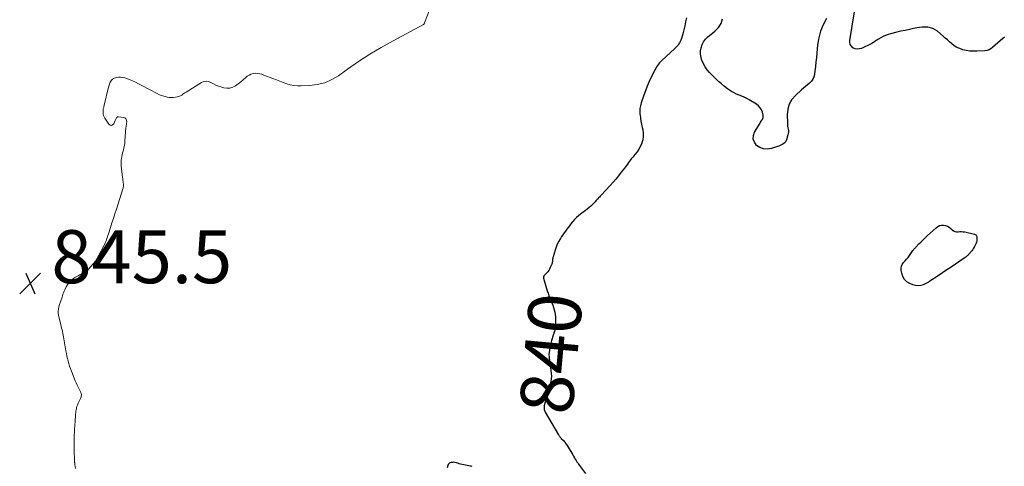
# Model space of a CAD drawing. Units: feet. Extents: x 1994998 to 2000048, y 519996 to 525000.
# Drawn here: x 1995453 to 1995825, y 524160 to 524328 of the extents above; entities that cross this region are included whole.
import ezdxf
from ezdxf.enums import TextEntityAlignment as Align

# ---------------------------------------------------------------- set-up
doc = ezdxf.new("R2010")
doc.units = ezdxf.units.FT
doc.header["$LTSCALE"] = 100
doc.header["$MEASUREMENT"] = 0
for name, color, linetype, lineweight in [('CONTOUR INDEX', 32, 'Continuous', 25), ('CONTOUR INDEX LABEL', 7, 'Continuous', 15), ('CONTOUR INTERMEDIATE', 40, 'Continuous', 15), ('SPOT ELEVATION', 7, 'Continuous', 15)]:
    doc.layers.add(name, color=color, linetype=linetype, lineweight=lineweight)
doc.styles.add('slant', font='romans.shx', dxfattribs={"oblique": 14.999978})

# ---------------------------------------------------------------- blocks, each defined once
blk = doc.blocks.new('SPOT')
at = {"layer": 'SPOT ELEVATION', "lineweight": 25}
for p, q in [((-3.95, -3.95), (3.86, 3.85)), ((-1.67, 3.81), (1.74, -3.97))]:
    blk.add_line(p, q, dxfattribs=at)

msp = doc.modelspace()

# ---------------------------------------------------------------- linework, layer by layer
at = {"layer": 'CONTOUR INDEX', "elevation": 840, "flags": 128}
for points in [[(1995824.82, 524321.67), (1995824.21, 524321.15), (1995820.29, 524317.72), (1995819.64, 524317.26), (1995818.94, 524316.89), (1995818.19, 524316.66), (1995817.39, 524316.53), (1995814.33, 524316.36), (1995812.99, 524316.35), (1995811.67, 524316.43), (1995810.36, 524316.65), (1995809.06, 524316.96), (1995808.55, 524317.11), (1995807.55, 524317.49), (1995806.59, 524317.94), (1995805.71, 524318.52), (1995804.87, 524319.18), (1995804.07, 524319.91), (1995803.26, 524320.63), (1995802.45, 524321.35), (1995801.64, 524322.06), (1995799.54, 524323.89), (1995798.7, 524324.48), (1995797.82, 524324.95), (1995796.86, 524325.24), (1995795.85, 524325.41), (1995794.8, 524325.43), (1995793.75, 524325.41), (1995792.71, 524325.3), (1995791.67, 524325.14), (1995790.53, 524324.91), (1995788.93, 524324.59), (1995787.33, 524324.25), (1995785.73, 524323.88), (1995784.14, 524323.51), (1995781.86, 524322.95), (1995780.88, 524322.67), (1995779.93, 524322.33), (1995779, 524321.91), (1995778.1, 524321.44), (1995776.98, 524320.8), (1995776.66, 524320.6), (1995776.35, 524320.4), (1995776.04, 524320.18), (1995775.75, 524319.95), (1995775.45, 524319.72), (1995775.14, 524319.51), (1995774.82, 524319.33), (1995774.49, 524319.16), (1995770.84, 524317.46), (1995770.03, 524317.23), (1995769.22, 524317.16), (1995768.43, 524317.33), (1995767.66, 524317.67), (1995767.06, 524318.23), (1995766.62, 524318.87), (1995766.44, 524319.62), (1995766.43, 524320.44), (1995768.29, 524331.21)], [(1995704.86, 524329.01), (1995704.57, 524327.49), (1995704.24, 524325.98), (1995703.88, 524324.47), (1995703.48, 524322.98), (1995702.97, 524321.15), (1995702.77, 524320.59), (1995702.54, 524320.04), (1995702.26, 524319.52), (1995701.93, 524319.02), (1995701.56, 524318.54), (1995701.17, 524318.08), (1995700.76, 524317.65), (1995700.33, 524317.23), (1995695.62, 524312.92), (1995695.17, 524312.47), (1995694.74, 524312), (1995694.35, 524311.5), (1995693.98, 524310.98), (1995693.64, 524310.44), (1995693.31, 524309.89), (1995693.01, 524309.34), (1995692.71, 524308.77), (1995691.61, 524306.59), (1995690.81, 524304.92), (1995690.06, 524303.22), (1995689.38, 524301.49), (1995688.75, 524299.75), (1995687.78, 524296.86), (1995687.51, 524295.82), (1995687.33, 524294.76), (1995687.29, 524293.7), (1995687.34, 524292.62), (1995687.37, 524292.39), (1995687.52, 524291.2), (1995687.71, 524290), (1995687.93, 524288.82), (1995688.18, 524287.64), (1995688.38, 524286.75), (1995688.55, 524285.49), (1995688.57, 524284.24), (1995688.38, 524283.01), (1995688.04, 524281.78), (1995688.03, 524281.76), (1995687.52, 524280.59), (1995686.94, 524279.46), (1995686.24, 524278.4), (1995685.46, 524277.39), (1995684.63, 524276.42), (1995684.21, 524275.92), (1995683.81, 524275.41), (1995683.41, 524274.9), (1995683.03, 524274.38), (1995682.65, 524273.85), (1995682.27, 524273.33), (1995681.88, 524272.8), (1995681.49, 524272.29), (1995680.31, 524270.73), (1995679.3, 524269.45), (1995678.27, 524268.19), (1995677.2, 524266.96), (1995676.11, 524265.76), (1995672.69, 524262.13), (1995672.36, 524261.77), (1995672.03, 524261.41), (1995671.72, 524261.04), (1995671.4, 524260.66), (1995671.09, 524260.29), (1995670.77, 524259.92), (1995670.44, 524259.57), (1995670.1, 524259.22), (1995669.51, 524258.63), (1995668.85, 524258.01), (1995668.18, 524257.41), (1995667.48, 524256.85), (1995666.77, 524256.3), (1995664.95, 524254.97), (1995664.15, 524254.35), (1995663.4, 524253.68), (1995662.7, 524252.95), (1995662.03, 524252.18), (1995661.81, 524251.91), (1995661.29, 524251.25), (1995660.77, 524250.58), (1995660.26, 524249.91), (1995659.76, 524249.24), (1995659.26, 524248.55), (1995658.77, 524247.87), (1995658.29, 524247.18), (1995657.81, 524246.48), (1995657.37, 524245.83), (1995656.73, 524244.78), (1995656.16, 524243.69), (1995655.7, 524242.56), (1995655.32, 524241.39), (1995654.63, 524238.9), (1995654.55, 524238.56), (1995654.48, 524238.21), (1995654.43, 524237.85), (1995654.4, 524237.5), (1995654.35, 524237.14), (1995654.29, 524236.79), (1995654.19, 524236.45), (1995654.07, 524236.12), (1995653.52, 524234.78), (1995653.25, 524234.21), (1995652.93, 524233.68), (1995652.55, 524233.18), (1995652.12, 524232.72), (1995651.48, 524232.09), (1995651.35, 524231.96), (1995651.24, 524231.82), (1995651.14, 524231.66), (1995651.05, 524231.5), (1995651, 524231.33), (1995650.97, 524231.16), (1995650.97, 524230.98), (1995651.01, 524230.81), (1995652.42, 524226), (1995652.7, 524225.1), (1995653.01, 524224.2), (1995653.36, 524223.32), (1995653.72, 524222.44), (1995653.74, 524222.39), (1995654.1, 524221.54), (1995654.44, 524220.68), (1995654.74, 524219.81), (1995655.03, 524218.93), (1995655.25, 524218.04), (1995655.42, 524217.14), (1995655.51, 524216.23), (1995655.54, 524215.31), (1995655.53, 524214.24), (1995655.51, 524213.74), (1995655.49, 524213.24), (1995655.44, 524212.73), (1995655.38, 524212.23), (1995655.3, 524211.74), (1995655.2, 524211.24), (1995655.08, 524210.76), (1995654.93, 524210.27), (1995654.82, 524209.93), (1995654.61, 524209.28), (1995654.41, 524208.62), (1995654.23, 524207.96), (1995654.05, 524207.3), (1995653.41, 524204.77), (1995653.18, 524203.49), (1995653.05, 524202.21), (1995653.09, 524200.92), (1995653.23, 524199.63), (1995653.34, 524199.04), (1995653.51, 524198.04), (1995653.66, 524197.04), (1995653.79, 524196.03), (1995653.91, 524195.02), (1995653.91, 524194.93), (1995653.96, 524193.88), (1995653.93, 524192.84), (1995653.77, 524191.81), (1995653.54, 524190.79), (1995653.31, 524189.99), (1995652.95, 524188.73), (1995652.58, 524187.48), (1995652.22, 524186.22), (1995651.87, 524184.96), (1995651.36, 524183.18), (1995651.28, 524182.81), (1995651.22, 524182.44), (1995651.2, 524182.07), (1995651.21, 524181.69), (1995651.26, 524181.32), (1995651.34, 524180.96), (1995651.47, 524180.62), (1995651.64, 524180.28), (1995656.63, 524171.75), (1995656.74, 524171.57), (1995656.86, 524171.39), (1995656.99, 524171.22), (1995657.13, 524171.05), (1995657.27, 524170.89), (1995657.41, 524170.72), (1995657.55, 524170.56), (1995657.7, 524170.4), (1995658.46, 524169.56), (1995658.96, 524168.96), (1995659.44, 524168.35), (1995659.88, 524167.71), (1995660.3, 524167.05), (1995662.01, 524164.15), (1995662.31, 524163.65), (1995662.61, 524163.14), (1995662.92, 524162.64), (1995663.23, 524162.13), (1995663.54, 524161.63), (1995663.87, 524161.14), (1995664.2, 524160.66), (1995664.55, 524160.19), (1995666.81, 524157.2)], [(1995757.73, 524328.71), (1995756.47, 524326.38), (1995755.44, 524323.96), (1995754.76, 524321.42), (1995754.32, 524318.8), (1995754.02, 524315.63), (1995753.86, 524313.97), (1995753.68, 524312.3), (1995753.48, 524310.65), (1995753.28, 524308.99), (1995753.1, 524307.65), (1995752.87, 524306.72), (1995752.51, 524305.85), (1995751.97, 524305.09), (1995751.31, 524304.39), (1995750.55, 524303.75), (1995749.8, 524303.1), (1995749.05, 524302.45), (1995748.3, 524301.79), (1995745.96, 524299.7), (1995744.62, 524298.12), (1995743.59, 524296.41), (1995743.05, 524294.49), (1995742.83, 524292.43), (1995742.92, 524289.19), (1995742.96, 524288.64), (1995743.02, 524288.08), (1995743.11, 524287.53), (1995743.22, 524286.98), (1995743.31, 524286.44), (1995743.33, 524285.9), (1995743.27, 524285.36), (1995743.15, 524284.82), (1995742.56, 524282.95), (1995742.33, 524282.46), (1995742.05, 524282.02), (1995741.68, 524281.65), (1995741.24, 524281.34), (1995740.75, 524281.08), (1995740.25, 524280.84), (1995739.73, 524280.63), (1995739.21, 524280.44), (1995736.88, 524279.68), (1995735.38, 524279.45), (1995733.94, 524279.52), (1995732.59, 524280.04), (1995731.31, 524280.86), (1995730.49, 524282.03), (1995730.04, 524283.24), (1995730.13, 524284.54), (1995730.58, 524285.88), (1995732.62, 524289.23), (1995732.84, 524289.6), (1995733.06, 524289.96), (1995733.29, 524290.33), (1995733.51, 524290.69), (1995733.69, 524291.06), (1995733.79, 524291.44), (1995733.81, 524291.84), (1995733.76, 524292.25), (1995733.49, 524293.37), (1995733.15, 524294.27), (1995732.69, 524295.09), (1995732.05, 524295.78), (1995731.29, 524296.37), (1995728.51, 524298.07), (1995727.6, 524298.59), (1995726.67, 524299.06), (1995725.71, 524299.48), (1995724.73, 524299.85), (1995723.76, 524300.23), (1995722.82, 524300.66), (1995721.91, 524301.18), (1995721.04, 524301.74), (1995720.37, 524302.22), (1995719.2, 524303.1), (1995718.07, 524304.02), (1995716.98, 524304.99), (1995715.93, 524306), (1995713.58, 524308.4), (1995712.72, 524309.39), (1995711.95, 524310.44), (1995711.31, 524311.57), (1995710.76, 524312.76), (1995710.72, 524312.88), (1995710.38, 524314.07), (1995710.18, 524315.26), (1995710.2, 524316.47), (1995710.37, 524317.7), (1995710.77, 524318.86), (1995711.3, 524319.93), (1995712.04, 524320.89), (1995712.91, 524321.75), (1995714.07, 524322.71), (1995714.8, 524323.32), (1995715.52, 524323.96), (1995716.22, 524324.62), (1995716.9, 524325.29), (1995717.47, 524326.02), (1995717.95, 524326.8), (1995718.25, 524327.66), (1995718.45, 524328.56)], [(1995806.07, 524248.38), (1995806.65, 524248.28), (1995807.27, 524248.3), (1995807.92, 524248.37), (1995808.57, 524248.4), (1995809.21, 524248.34), (1995809.86, 524248.24), (1995813.48, 524247.44), (1995813.72, 524247.34), (1995813.93, 524247.21), (1995814.09, 524247.02), (1995814.22, 524246.79), (1995814.3, 524246.52), (1995814.36, 524246.25), (1995814.38, 524245.98), (1995814.38, 524245.7), (1995814.35, 524245.33), (1995814.29, 524244.87), (1995814.2, 524244.41), (1995814.06, 524243.98), (1995813.88, 524243.55), (1995813.75, 524243.27), (1995813.46, 524242.72), (1995813.15, 524242.18), (1995812.79, 524241.67), (1995812.41, 524241.18), (1995811.19, 524239.74), (1995811.05, 524239.58), (1995810.91, 524239.42), (1995810.75, 524239.26), (1995810.6, 524239.11), (1995810.44, 524238.96), (1995810.28, 524238.82), (1995810.1, 524238.69), (1995809.93, 524238.56), (1995806.29, 524236.11), (1995804.66, 524235.02), (1995803.02, 524233.92), (1995801.39, 524232.83), (1995799.75, 524231.75), (1995796.68, 524229.71), (1995796.58, 524229.64), (1995796.48, 524229.57), (1995796.38, 524229.5), (1995796.28, 524229.42), (1995796.18, 524229.35), (1995796.08, 524229.28), (1995795.97, 524229.22), (1995795.86, 524229.16), (1995794.16, 524228.36), (1995793.19, 524228.05), (1995792.22, 524227.91), (1995791.24, 524228.02), (1995790.27, 524228.3), (1995789.14, 524228.78), (1995788.02, 524229.48), (1995787.1, 524230.34), (1995786.48, 524231.42), (1995786.04, 524232.66), (1995785.84, 524233.74), (1995785.82, 524234.55), (1995785.93, 524235.31), (1995786.25, 524236.01), (1995786.72, 524236.67), (1995787.3, 524237.31), (1995787.86, 524237.95), (1995788.4, 524238.62), (1995788.92, 524239.31), (1995790.28, 524241.19), (1995790.4, 524241.35), (1995790.53, 524241.52), (1995790.65, 524241.69), (1995790.78, 524241.86), (1995790.91, 524242.02), (1995791.04, 524242.18), (1995791.18, 524242.34), (1995791.32, 524242.49), (1995792.54, 524243.74), (1995793.3, 524244.51), (1995794.07, 524245.27), (1995794.85, 524246.02), (1995795.64, 524246.76), (1995798.97, 524249.85), (1995799.6, 524250.31), (1995800.27, 524250.64), (1995801.01, 524250.8), (1995801.78, 524250.84), (1995802.56, 524250.7), (1995803.28, 524250.45), (1995803.93, 524250.05), (1995804.54, 524249.55), (1995805.06, 524249.02), (1995805.55, 524248.64), (1995806.07, 524248.38)], [(1995624.06, 524159.83), (1995623.67, 524159.91), (1995623.28, 524159.99), (1995622.88, 524160.07), (1995620.27, 524160.63), (1995619.74, 524160.75), (1995619.2, 524160.88), (1995618.68, 524161.03), (1995618.15, 524161.18), (1995618.05, 524161.21), (1995617.57, 524161.33), (1995617.1, 524161.39), (1995616.62, 524161.38), (1995616.13, 524161.32), (1995615.71, 524161.16), (1995615.35, 524160.93), (1995615.09, 524160.59), (1995614.9, 524160.18), (1995614.66, 524159.32)]]:
    msp.add_lwpolyline(points, dxfattribs=at)
at = {"layer": 'CONTOUR INTERMEDIATE', "elevation": 844, "flags": 128}
msp.add_lwpolyline([(1995608.17, 524332.23), (1995606.14, 524327.06), (1995606.11, 524326.97), (1995606.06, 524326.88), (1995606.01, 524326.79), (1995605.96, 524326.71), (1995605.9, 524326.63), (1995605.84, 524326.56), (1995605.76, 524326.5), (1995605.68, 524326.44), (1995594.25, 524320.3), (1995589.83, 524317.81), (1995585.47, 524315.22), (1995581.22, 524312.46), (1995577.04, 524309.58), (1995573.64, 524307.16), (1995571.12, 524305.67), (1995568.49, 524304.5), (1995565.69, 524303.8), (1995562.79, 524303.41), (1995559.61, 524303.27), (1995558.22, 524303.28), (1995556.86, 524303.41), (1995555.51, 524303.69), (1995554.19, 524304.07), (1995552.87, 524304.54), (1995551.56, 524305.03), (1995550.26, 524305.53), (1995548.97, 524306.04), (1995545.59, 524307.4), (1995544.79, 524307.67), (1995543.98, 524307.88), (1995543.14, 524308), (1995542.3, 524308.05), (1995541.48, 524307.96), (1995540.7, 524307.76), (1995539.98, 524307.4), (1995539.3, 524306.93), (1995538.73, 524306.44), (1995537.79, 524305.64), (1995536.83, 524304.86), (1995535.86, 524304.1), (1995534.88, 524303.36), (1995534.86, 524303.34), (1995533.82, 524302.79), (1995532.75, 524302.45), (1995531.62, 524302.42), (1995530.46, 524302.59), (1995529.37, 524302.92), (1995528.39, 524303.26), (1995527.44, 524303.64), (1995526.52, 524304.1), (1995525.61, 524304.6), (1995524.73, 524304.94), (1995523.84, 524305.08), (1995522.96, 524304.92), (1995522.08, 524304.57), (1995516.21, 524300.91), (1995515.8, 524300.66), (1995515.39, 524300.39), (1995514.98, 524300.13), (1995514.57, 524299.86), (1995514.16, 524299.62), (1995513.73, 524299.42), (1995513.27, 524299.27), (1995512.81, 524299.16), (1995512.2, 524299.06), (1995511.41, 524298.97), (1995510.63, 524298.94), (1995509.85, 524298.99), (1995509.07, 524299.1), (1995508.8, 524299.16), (1995507.9, 524299.37), (1995507.01, 524299.64), (1995506.16, 524299.99), (1995505.32, 524300.39), (1995499.51, 524303.48), (1995498.34, 524304.08), (1995497.17, 524304.66), (1995495.98, 524305.2), (1995494.78, 524305.72), (1995493.86, 524306.1), (1995493.1, 524306.35), (1995492.33, 524306.52), (1995491.55, 524306.58), (1995490.75, 524306.56), (1995490.05, 524306.48), (1995489.61, 524306.4), (1995489.19, 524306.26), (1995488.8, 524306.05), (1995488.43, 524305.78), (1995488.36, 524305.72), (1995488.08, 524305.43), (1995487.83, 524305.12), (1995487.63, 524304.77), (1995487.47, 524304.39), (1995487.35, 524303.99), (1995487.23, 524303.6), (1995487.12, 524303.19), (1995487.02, 524302.79), (1995485.37, 524296.03), (1995485.3, 524295.75), (1995485.23, 524295.48), (1995485.16, 524295.21), (1995485.08, 524294.94), (1995485.01, 524294.67), (1995484.96, 524294.4), (1995484.94, 524294.12), (1995484.93, 524293.85), (1995484.93, 524293.26), (1995484.98, 524292.69), (1995485.1, 524292.15), (1995485.3, 524291.64), (1995485.57, 524291.15), (1995487.09, 524288.86), (1995487.59, 524288.52), (1995488.06, 524288.39), (1995488.51, 524288.59), (1995488.95, 524289.01), (1995489.51, 524290.24), (1995489.63, 524290.49), (1995489.74, 524290.74), (1995489.85, 524290.99), (1995489.97, 524291.24), (1995490.11, 524291.44), (1995490.28, 524291.58), (1995490.5, 524291.66), (1995490.74, 524291.68), (1995492.73, 524291.44), (1995493.16, 524291.28), (1995493.5, 524291.04), (1995493.7, 524290.67), (1995493.82, 524290.23), (1995493.83, 524289.67), (1995493.82, 524289.41), (1995493.8, 524289.16), (1995493.77, 524288.91), (1995493.71, 524288.66), (1995493.66, 524288.41), (1995493.61, 524288.16), (1995493.58, 524287.91), (1995493.55, 524287.66), (1995493.19, 524282.64), (1995493.1, 524281.75), (1995492.97, 524280.85), (1995492.79, 524279.97), (1995492.57, 524279.09), (1995492.46, 524278.7), (1995492.28, 524278.02), (1995492.11, 524277.34), (1995491.98, 524276.65), (1995491.86, 524275.96), (1995491.78, 524275.26), (1995491.73, 524274.56), (1995491.75, 524273.86), (1995491.8, 524273.16), (1995492.29, 524268.8), (1995492.34, 524268.39), (1995492.39, 524267.99), (1995492.44, 524267.58), (1995492.49, 524267.18), (1995492.52, 524267.01), (1995492.55, 524266.69), (1995492.58, 524266.37), (1995492.59, 524266.04), (1995492.59, 524265.71), (1995492.57, 524265.39), (1995492.53, 524265.07), (1995492.46, 524264.75), (1995492.37, 524264.44), (1995489.95, 524256.87), (1995489.39, 524255.12), (1995488.83, 524253.37), (1995488.27, 524251.62), (1995487.71, 524249.87), (1995486.96, 524247.52), (1995486.78, 524246.95), (1995486.59, 524246.37), (1995486.4, 524245.8), (1995486.21, 524245.23), (1995486, 524244.67), (1995485.77, 524244.11), (1995485.52, 524243.56), (1995485.25, 524243.02), (1995483.39, 524239.52), (1995482.73, 524238.38), (1995482.02, 524237.27), (1995481.22, 524236.22), (1995480.37, 524235.2), (1995479.35, 524234.07), (1995478.95, 524233.68), (1995478.52, 524233.33), (1995478.05, 524233.04), (1995477.55, 524232.78), (1995477.03, 524232.55), (1995476.52, 524232.3), (1995476.02, 524232.03), (1995475.53, 524231.75), (1995474.31, 524231.03), (1995473.33, 524230.33), (1995472.44, 524229.53), (1995471.7, 524228.59), (1995471.06, 524227.56), (1995470.5, 524226.45), (1995470.24, 524225.89), (1995470.01, 524225.32), (1995469.81, 524224.74), (1995469.64, 524224.15), (1995469.53, 524223.69), (1995469.43, 524223.32), (1995469.31, 524222.96), (1995469.18, 524222.61), (1995469.04, 524222.26), (1995468.89, 524221.91), (1995468.75, 524221.56), (1995468.63, 524221.21), (1995468.51, 524220.85), (1995468.25, 524219.99), (1995468.07, 524219.19), (1995467.98, 524218.39), (1995468.02, 524217.59), (1995468.15, 524216.79), (1995468.98, 524213.3), (1995469.14, 524212.64), (1995469.3, 524211.98), (1995469.47, 524211.32), (1995469.63, 524210.66), (1995469.8, 524209.99), (1995469.94, 524209.33), (1995470.07, 524208.66), (1995470.19, 524207.99), (1995470.92, 524203.38), (1995471.09, 524202.41), (1995471.28, 524201.45), (1995471.51, 524200.49), (1995471.75, 524199.54), (1995472.03, 524198.59), (1995472.33, 524197.66), (1995472.65, 524196.73), (1995473, 524195.81), (1995474.43, 524192.17), (1995474.77, 524191.34), (1995475.13, 524190.53), (1995475.52, 524189.73), (1995475.93, 524188.94), (1995476.46, 524187.97), (1995476.59, 524187.66), (1995476.7, 524187.35), (1995476.75, 524187.02), (1995476.76, 524186.69), (1995476.73, 524186.35), (1995476.67, 524186.02), (1995476.57, 524185.7), (1995476.43, 524185.39), (1995475.6, 524183.74), (1995475.41, 524183.33), (1995475.23, 524182.91), (1995475.09, 524182.48), (1995474.96, 524182.04), (1995474.86, 524181.6), (1995474.78, 524181.16), (1995474.71, 524180.71), (1995474.66, 524180.25), (1995474.59, 524179.34), (1995474.51, 524178.43), (1995474.44, 524177.51), (1995474.37, 524176.6), (1995474.3, 524175.69), (1995474.26, 524175.12), (1995474.18, 524173.92), (1995474.12, 524172.72), (1995474.09, 524171.52), (1995474.07, 524170.32), (1995474.06, 524170.17), (1995474.06, 524168.89), (1995474.06, 524167.62), (1995474.07, 524166.34), (1995474.08, 524165.07), (1995474.1, 524162.78), (1995474.11, 524162.52), (1995474.12, 524162.26), (1995474.14, 524161.99), (1995474.17, 524161.73), (1995474.2, 524161.4), (1995474.21, 524161.3), (1995474.23, 524161.2), (1995474.25, 524161.11), (1995474.27, 524161.01), (1995474.29, 524160.91), (1995474.31, 524160.81), (1995474.32, 524160.71), (1995474.34, 524160.61), (1995474.54, 524159.07)], dxfattribs=at)

# ---------------------------------------------------------------- block references
at = {"layer": 'SPOT ELEVATION'}
msp.add_blockref('SPOT', (1995457.45, 524228.91, 845.45), dxfattribs=at)

# ---------------------------------------------------------------- texts
at = {"layer": 'CONTOUR INDEX LABEL', "style": 'slant', "oblique": 15}
msp.add_text('840', height=20, rotation=84.8076, dxfattribs=at).set_placement((1995653.8, 524202.44, 840), align=Align.MIDDLE_CENTER)
at = {"layer": 'SPOT ELEVATION', "style": 'slant', "oblique": 15}
msp.add_text('845.5', height=20, dxfattribs=at).set_placement((1995465.45, 524228.91, 845.45))

doc.saveas('drawing.dxf')
